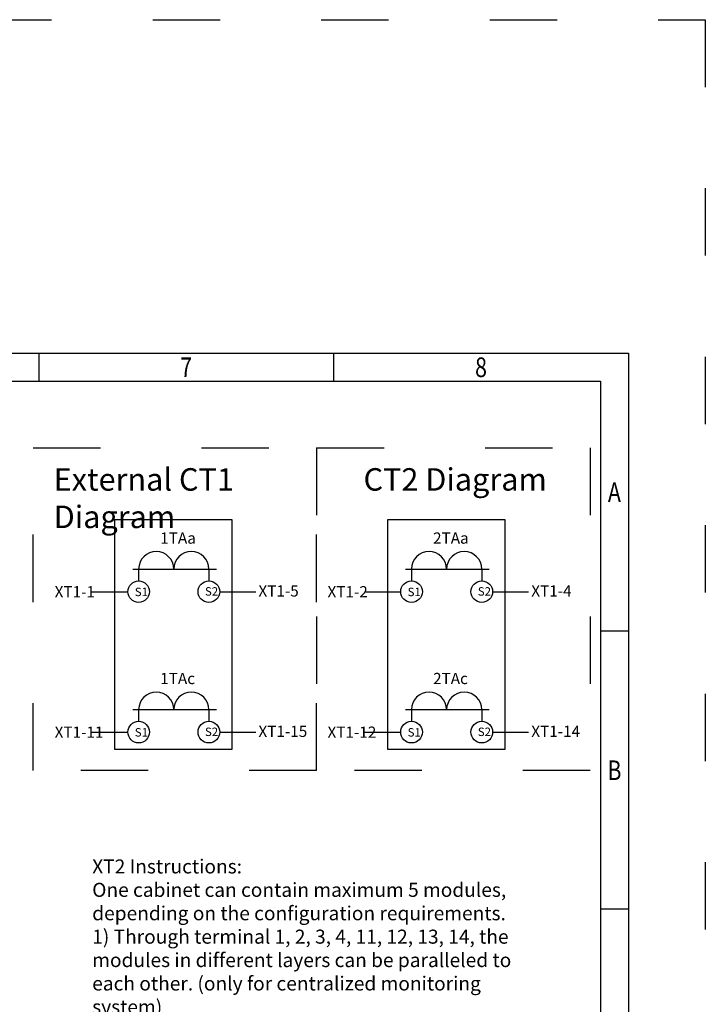
# Model space of a CAD drawing. Units: millimetres. Extents: x 4190 to 10867, y -2064 to 483.
# Drawn here: x 7296 to 7418, y -570 to -394 of the extents above; entities that cross this region are included whole.
import ezdxf
from ezdxf.enums import TextEntityAlignment as Align
from ezdxf.lldxf.tags import DXFTag

# ---------------------------------------------------------------- set-up
doc = ezdxf.new("R2010")
doc.units = ezdxf.units.MM
doc.linetypes.add('ACAD_ISO03W100', pattern=[30, 12, -18])
doc.layers.get('0').update_dxf_attribs({"lineweight": 25})
doc.styles.add('ARIAL', font='arial.ttf')
doc.styles.add('IMPORT', font='txt', dxfattribs={"width": 0.8})
doc.styles.add('仿宋', font='gbenor.shx', dxfattribs={"width": 0.8, "bigfont": 'gbcbig.shx'})
doc.styles.add('宋体', font='txt', dxfattribs={"width": 0.8})
tags = doc.linetypes.add('DASHED', pattern=[0.75, 0.5, -0.25]).pattern_tags.tags
tags[6:7] = [DXFTag(74, 4), DXFTag(75, 0), DXFTag(340, '0'), DXFTag(46, 1.0), DXFTag(50, 0.0), DXFTag(44, 0.0), DXFTag(45, 0.0)]
tags[4:5] = [DXFTag(74, 4), DXFTag(75, 0), DXFTag(340, '0'), DXFTag(46, 1.0), DXFTag(50, 0.0), DXFTag(44, 0.0), DXFTag(45, 0.0)]

# ---------------------------------------------------------------- blocks, each defined once
blk = doc.blocks.new('A$C66942A3A')
at = {"color": 3, "linetype": 'Continuous'}
for p, q in [((315, 297.3), (315, 292.3)), ((367.5, 297.3), (367.5, 292.3)), ((420, 247.8), (415, 247.8)), ((420, 198.3), (415, 198.3))]:
    blk.add_line(p, q, dxfattribs=at)
blk.add_lwpolyline([(0, 0.3), (0, 297.3), (420, 297.3), (420, 0.3)], close=True, dxfattribs=at)
at = {"color": 7, "linetype": 'Continuous'}
blk.add_lwpolyline([(25, 5.3), (25, 292.3), (415, 292.3), (415, 5.3)], close=True, dxfattribs=at)
at = {"color": 2, "linetype": 'Continuous', "style": 'ARIAL', "width": 0.8}
for s, p in [('7', (341.25, 294.8)), ('8', (393.75, 294.8)), ('A', (417.5, 272.55)), ('B', (417.5, 223.05))]:
    blk.add_text(s, height=3.5, dxfattribs=at).set_placement(p, align=Align.MIDDLE_CENTER)
at = {"color": 7, "linetype": 'Continuous', "style": 'IMPORT', "width": 0.8}
for tag, height, p in [('NAME', 5, (319.05, 22.57)), ('A02', 2.5, (58.91, 23.01)), ('REV.NO.A02', 2.5, (115.32, 23.12)), ('CONTENTSA02', 2.5, (163.22, 23.34)), ('DATEA02', 2.5, (203.97, 23.11)), ('CHECKEDBY', 2.5, (262.25, 23.12)), ('A01', 2.5, (58.91, 17.59)), ('REV.NO.A01', 2.5, (115.32, 17.7)), ('CONTENTSA01', 2.5, (163.22, 17.92)), ('DATEA01', 2.5, (203.97, 17.7)), ('ELECTRICAL', 5, (319.06, 14.72)), ('1', 2.5, (376.08, 17.66)), ('2', 2.5, (400.51, 17.66)), ('A00', 2.5, (58.91, 12.18)), ('REV.NO.', 2.5, (115.32, 12.29)), ('CONTENTS', 2.5, (163.22, 12.5)), ('DATE', 2.5, (203.97, 12.28)), ('PARTNO.', 2.5, (327.32, 6.7))]:
    blk.add_attdef(tag, text='', height=height, dxfattribs=at).set_placement(p, align=Align.CENTER)

msp = doc.modelspace()

# ---------------------------------------------------------------- linework, layer by layer
for p, q in [((7315.9842, -492.1188), (7330.8655, -492.1188)), ((7317.0301, -492.1188), (7317.0301, -494.2021)), ((7329.5301, -492.1188), (7329.5301, -494.2021)), ((7364.5626, -492.1188), (7379.4439, -492.1188)), ((7365.6086, -492.1188), (7365.6086, -494.2021)), ((7378.1086, -492.1188), (7378.1086, -494.2021)), ((7308.6968, -496.1307), (7315.1015, -496.1307)), ((7331.4587, -496.1307), (7337.8634, -496.1307)), ((7357.2752, -496.1307), (7363.68, -496.1307)), ((7380.0371, -496.1307), (7386.4419, -496.1307)), ((7315.9842, -517.1188), (7330.8655, -517.1188)), ((7317.0301, -517.1188), (7317.0301, -519.2021)), ((7329.5301, -517.1188), (7329.5301, -519.2021)), ((7364.5626, -517.1188), (7379.4439, -517.1188)), ((7365.6086, -517.1188), (7365.6086, -519.2021)), ((7378.1086, -517.1188), (7378.1086, -519.2021)), ((7308.6968, -521.1307), (7315.1015, -521.1307)), ((7331.4587, -521.1307), (7337.8634, -521.1307)), ((7357.2752, -521.1307), (7363.68, -521.1307)), ((7380.0371, -521.1307), (7386.4419, -521.1307))]:
    msp.add_line(p, q)
at = {"color": 6, "linetype": 'ACAD_ISO03W100'}
for points in [[(6479.5297, -394.2945), (7417.9146, -394.2945), (7417.9146, -794.2413), (6479.5297, -794.2413)], [(7298.2256, -470.5248), (7348.7102, -470.5248), (7348.7102, -527.9773), (7298.2256, -527.9773)], [(7348.7102, -470.5248), (7397.4368, -470.5248), (7397.4368, -527.9773), (7348.7102, -527.9773)]]:
    msp.add_lwpolyline(points, close=True, dxfattribs=at)
at = {"color": 0, "linetype": 'DASHED'}
for points in [[(7312.7841, -483.2637), (7333.6211, -483.2637), (7333.6211, -524.2534), (7312.7841, -524.2534)], [(7361.3626, -483.2637), (7382.1996, -483.2637), (7382.1996, -524.2534), (7361.3626, -524.2534)]]:
    msp.add_lwpolyline(points, close=True, dxfattribs=at)
for centre in [(7317.0301, -496.1307), (7329.5301, -496.1307), (7365.6086, -496.1307), (7378.1086, -496.1307), (7317.0301, -521.1307), (7329.5301, -521.1307), (7365.6086, -521.1307), (7378.1086, -521.1307)]:
    msp.add_circle(centre, 1.9286)
for centre in [(7320.1551, -492.1188), (7326.4051, -492.1188), (7368.7336, -492.1188), (7374.9836, -492.1188), (7320.1551, -517.1188), (7326.4051, -517.1188), (7368.7336, -517.1188), (7374.9836, -517.1188)]:
    msp.add_arc(centre, 3.125, 0, 180)

# ---------------------------------------------------------------- block references
at = {"color": 7, "linetype": 'Continuous'}
msp.add_blockref('A$C66942A3A', (6984.2328, -750.9773), dxfattribs=at)

# ---------------------------------------------------------------- texts
at = {"attachment_point": 1}
for s, insert, char_height, width, style in [('{\\fSimSun|b0|i0|c134|p2;External CT1 Diagram}', (7301.9039, -474.1444), 4, 47.672468, '仿宋'), ('{\\fSimSun|b0|i0|c134|p2;CT2 Diagram}', (7357.0617, -474.1444), 4, 47.672468, '仿宋'), ('{\\fTimes New Roman|b0|i0|c186|p18;1TAa}', (7320.8693, -485.5869), 2, 5.420652, '宋体'), ('{\\fTimes New Roman|b0|i0|c134|p18;2\\fTimes New Roman|b0|i0|c186|p18;TAa}', (7369.4478, -485.5869), 2, 5.420652, '宋体'), ('{\\fSimSun|b0|i0|c134|p2;XT1-1}', (7302.0752, -495.1428), 2, 1.760129, '宋体'), ('{\\fTimes New Roman|b0|i0|c186|p18;S1}', (7316.336, -495.4269), 1.5, 5.420652, '宋体'), ('{\\fTimes New Roman|b0|i0|c186|p18;S2}', (7328.8306, -495.3349), 1.5, 5.420652, '宋体'), ('{\\fSimSun|b0|i0|c134|p2;XT1-5}', (7338.3552, -494.9981), 2, 1.760129, '宋体'), ('XT1-2', (7350.6537, -495.1428), 2, 1.760129, '宋体'), ('{\\fTimes New Roman|b0|i0|c186|p18;S1}', (7364.9145, -495.4269), 1.5, 5.420652, '宋体'), ('{\\fTimes New Roman|b0|i0|c186|p18;S2}', (7377.4091, -495.3349), 1.5, 5.420652, '宋体'), ('XT1-4', (7386.9337, -494.9981), 2, 1.760129, '宋体'), ('{\\fTimes New Roman|b0|i0|c186|p18;1TAc}', (7320.8693, -510.5869), 2, 5.420652, '宋体'), ('{\\fTimes New Roman|b0|i0|c134|p18;2\\fTimes New Roman|b0|i0|c186|p18;TAc}', (7369.4478, -510.5869), 2, 5.420652, '宋体'), ('{\\fSimSun|b0|i0|c134|p2;XT1-11}', (7302.0752, -520.1428), 2, 1.760129, '宋体'), ('{\\fTimes New Roman|b0|i0|c186|p18;S1}', (7316.336, -520.4269), 1.5, 5.420652, '宋体'), ('{\\fTimes New Roman|b0|i0|c186|p18;S2}', (7328.8306, -520.3349), 1.5, 5.420652, '宋体'), ('{\\fSimSun|b0|i0|c134|p2;XT1-15}', (7338.3552, -519.9981), 2, 1.760129, '宋体'), ('XT1-12', (7350.6537, -520.1428), 2, 1.760129, '宋体'), ('{\\fTimes New Roman|b0|i0|c186|p18;S1}', (7364.9145, -520.4269), 1.5, 5.420652, '宋体'), ('{\\fTimes New Roman|b0|i0|c186|p18;S2}', (7377.4091, -520.3349), 1.5, 5.420652, '宋体'), ('XT1-14', (7386.9337, -519.9981), 2, 1.760129, '宋体'), ('{\\C1;XT2 Instructions:\\POne cabinet can contain maximum 5 modules, depending on the configuration requirements.\\P1) Through terminal 1, 2, 3, 4, 11, 12, 13, 14, the modules in different layers can be paralleled to each other. (only for centralized monitoring system)\\P2) Through terminal 5, 6, 7, 8, 9, 10, the modules in different layers can realize the series connection to each other; Terminal 5, 6 and 7 and terminal 6, 7, 8, 9 and 10  should be connected end to end between the upper and lower modules.}', (7308.7613, -543.8), 2.5, 82.325277, '宋体')]:
    msp.add_mtext(s, dxfattribs=dict(at, insert=insert, char_height=char_height, width=width, style=style))

doc.saveas('drawing.dxf')
